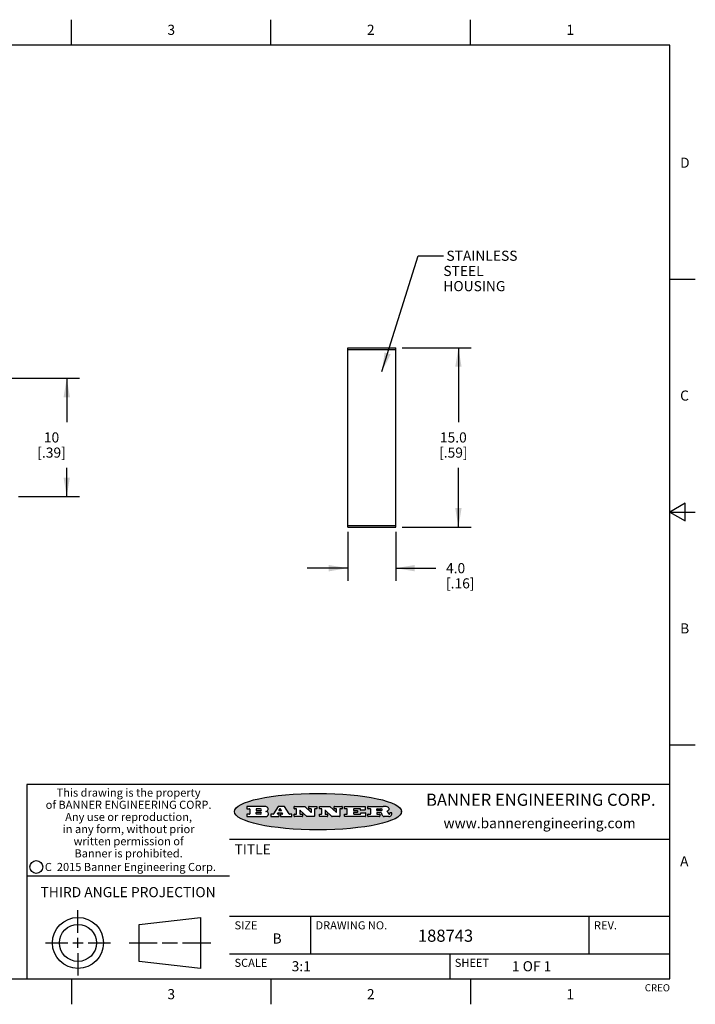
# Model space of a CAD drawing. Units: inches. Extents: x 0.4 to 16.6, y 0.6 to 10.4.
# Drawn here: x 10 to 16.6, y 0.6 to 10.4 of the extents above; entities that cross this region are included whole.
import ezdxf

# ---------------------------------------------------------------- set-up
doc = ezdxf.new("R2010")
doc.units = ezdxf.units.IN
doc.header["$LTSCALE"] = 0.935
doc.header["$MEASUREMENT"] = 0
doc.layers.get('0').update_dxf_attribs({"linetype": 'CONTINUOUS'})
doc.layers.add('DRIVEN_DIMS', color=7, linetype='CONTINUOUS')
doc.layers.add('NOTES', color=7, linetype='CONTINUOUS')
doc.styles.add('TEXTSTYLE_2', font='txt', dxfattribs={"width": 0.8})
doc.styles.add('TEXTSTYLE_3', font='txt', dxfattribs={"width": 0.85})
doc.styles.add('TEXTSTYLE_4', font='txt', dxfattribs={"width": 0.9})
doc.styles.add('TEXTSTYLE_5', font='txt', dxfattribs={"width": 0.75})
doc.dimstyles.new('DIMSTYLE_3', dxfattribs={"dimtxt": 0.1, "dimasz": 0.1875, "dimexe": 0.125, "dimexo": 0.0625, "dimgap": 0.1, "dimtad": 0, "dimtih": 1, "dimtoh": 1, "dimdec": 1, "dimlfac": 0.333333, "dimzin": 4, "dimdsep": 46, "dimtxsty": 'STANDARD', "dimblk": '_FILLED', "dimblk1": '_FILLED', "dimblk2": '_FILLED', "dimcen": 0.09, "dimadec": 0, "dimazin": 0, "dimtfac": 1, "dimtdec": 1, "dimtofl": 0, "dimtmove": 0, "dimatfit": 3, "dimldrblk": '_FILLED', "dimfxl": 1, "dimtolj": 1, "dimtzin": 4, "dimarcsym": 0})
doc.dimstyles.new('DIMSTYLE_4', dxfattribs={"dimtxt": 0.1, "dimasz": 0.1875, "dimexe": 0.125, "dimexo": 0.0625, "dimgap": 0.1, "dimtad": 0, "dimtih": 1, "dimtoh": 1, "dimdec": 0, "dimlfac": 0.333333, "dimzin": 4, "dimdsep": 46, "dimtxsty": 'STANDARD', "dimblk": '_FILLED', "dimblk1": '_FILLED', "dimblk2": '_FILLED', "dimcen": 0.09, "dimadec": 0, "dimazin": 0, "dimtfac": 1, "dimtdec": 0, "dimtofl": 0, "dimtmove": 0, "dimatfit": 3, "dimldrblk": '_FILLED', "dimfxl": 1, "dimtolj": 1, "dimtzin": 4, "dimarcsym": 0})
doc.dimstyles.new('DIMSTYLE_5', dxfattribs={"dimtxt": 0.1, "dimasz": 0.1875, "dimexe": 0.125, "dimexo": 0.0625, "dimgap": 0.1, "dimtad": 0, "dimtih": 1, "dimtoh": 1, "dimdec": 1, "dimlfac": 0.333333, "dimzin": 4, "dimdsep": 46, "dimtxsty": 'STANDARD', "dimblk": '_FILLED', "dimblk1": '_FILLED', "dimblk2": '_FILLED', "dimcen": 0.09, "dimadec": 0, "dimazin": 0, "dimtp": 0.001, "dimtm": 0.001, "dimtfac": 1, "dimtdec": 1, "dimtofl": 0, "dimtmove": 0, "dimatfit": 3, "dimldrblk": '_FILLED', "dimfxl": 1, "dimtolj": 1, "dimtzin": 4, "dimarcsym": 0})
doc.dimstyles.get("Standard").update_dxf_attribs({"dimtxt": 0.1, "dimasz": 0.1875, "dimexe": 0.125, "dimexo": 0.0625, "dimgap": 0.09, "dimtad": 0, "dimtih": 1, "dimtoh": 1, "dimzin": 4, "dimdsep": 46, "dimtxsty": 'STANDARD', "dimblk": '_FILLED', "dimblk1": '_FILLED', "dimblk2": '_FILLED', "dimcen": 0.09, "dimadec": 0, "dimazin": 0, "dimtol": 1, "dimtp": 0.01, "dimtm": 0.01, "dimtfac": 1, "dimtofl": 0, "dimtmove": 0, "dimatfit": 3, "dimldrblk": '_FILLED', "dimfxl": 1, "dimtolj": 1, "dimtzin": 4, "dimarcsym": 0})

# ---------------------------------------------------------------- blocks, each defined once
blk = doc.blocks.new('_FILLED')
at = {"color": 0, "linetype": 'BYBLOCK'}
blk.add_solid([(0, 0), (-1, 0.167), (-1, -0.167)], dxfattribs=at)
blk = doc.blocks.new('*D3')
at = {"color": 7, "linetype": 'CONTINUOUS'}
for p, q in [((13.1984, 5.3036), (13.1984, 4.8197)), ((13.6724, 5.3036), (13.6724, 4.8197)), ((13.1984, 4.9447), (12.7984, 4.9447)), ((13.6724, 4.9447), (14.0684, 4.9447))]:
    blk.add_line(p, q, dxfattribs=at)
at = {"color": 7, "linetype": 'CONTINUOUS', "xscale": 0.1875, "yscale": 0.1875, "zscale": 0.1875}
blk.add_blockref('_FILLED', (13.1984, 4.9447), dxfattribs=at)
at = {"color": 7, "linetype": 'CONTINUOUS', "xscale": 0.1875, "yscale": 0.1875, "zscale": 0.1875, "rotation": 180}
blk.add_blockref('_FILLED', (13.6724, 4.9447), dxfattribs=at)
at = {"color": 7, "linetype": 'CONTINUOUS', "insert": (14.1684, 4.9947), "char_height": 0.1, "width": 0.5, "attachment_point": 1, "line_spacing_factor": 0.9}
blk.add_mtext('4.0\\P[.16]', dxfattribs=at)
blk = doc.blocks.new('*D8')
at = {"color": 7, "linetype": 'CONTINUOUS'}
for p, q in [((8.2165, 6.8211), (10.5481, 6.8211)), ((10.4231, 6.8211), (10.4231, 6.3861)), ((10.4231, 5.6511), (10.4231, 5.9361)), ((8.2165, 5.6511), (9.5051, 5.6511)), ((9.9472, 5.6511), (10.5481, 5.6511))]:
    blk.add_line(p, q, dxfattribs=at)
at = {"color": 7, "linetype": 'CONTINUOUS', "xscale": 0.1875, "yscale": 0.1875, "zscale": 0.1875}
for p, rotation in [((10.4231, 6.8211), 90), ((10.4231, 5.6511), 270)]:
    blk.add_blockref('_FILLED', p, dxfattribs=dict(at, rotation=rotation))
at = {"color": 7, "linetype": 'CONTINUOUS', "insert": (10.2731, 6.2861), "char_height": 0.1, "width": 0.5, "attachment_point": 2, "line_spacing_factor": 0.9}
blk.add_mtext('10\\P[.39]', dxfattribs=at)
blk = doc.blocks.new('*D9')
at = {"layer": 'DRIVEN_DIMS', "color": 7, "linetype": 'CONTINUOUS'}
for p, q in [((13.7349, 7.1211), (14.4159, 7.1211)), ((14.2909, 7.1211), (14.2909, 6.3861)), ((14.2909, 5.3511), (14.2909, 5.9361)), ((13.7349, 5.3511), (14.4159, 5.3511))]:
    blk.add_line(p, q, dxfattribs=at)
at = {"layer": 'DRIVEN_DIMS', "color": 7, "linetype": 'CONTINUOUS', "xscale": 0.1875, "yscale": 0.1875, "zscale": 0.1875}
for p, rotation in [((14.2909, 7.1211), 90), ((14.2909, 5.3511), 270)]:
    blk.add_blockref('_FILLED', p, dxfattribs=dict(at, rotation=rotation))
at = {"layer": 'DRIVEN_DIMS', "color": 7, "linetype": 'CONTINUOUS', "insert": (14.2409, 6.2861), "char_height": 0.1, "width": 0.5, "attachment_point": 2, "line_spacing_factor": 0.9}
blk.add_mtext('15.0\\P[.59]', dxfattribs=at)

msp = doc.modelspace()

# ---------------------------------------------------------------- hatches: boundary and pattern name
at = {"linetype": 'CONTINUOUS'}
h = msp.add_hatch(color=7, dxfattribs=at)
edge = h.paths.add_edge_path()
edge.add_arc((13.5577, 2.5085), 0.0173, 232.47135, 267.33819)
edge.add_arc((13.5608, 2.5144), 0.0239, 209.82476, 235.12551)
edge.add_arc((13.5807, 2.5212), 0.0447, 195.53159, 204.76244)
edge.add_line((13.5376, 2.5093), (13.5358, 2.5153))
edge.add_arc((13.4974, 2.5055), 0.0396, 14.32011, 22.49847)
edge.add_arc((13.5202, 2.5145), 0.0151, 24.09826, 63.03695)
edge.add_arc((13.5161, 2.5062), 0.0244, 63.3666, 90.39377)
edge.add_line((13.516, 2.5306), (13.4883, 2.5306))
edge.add_arc((13.4883, 2.5281), 0.00247, 89.99996, 180.00004)
edge.add_line((13.4859, 2.5281), (13.4859, 2.5184))
edge.add_arc((13.4883, 2.5184), 0.00247, 179.99996, 270.00004)
edge.add_line((13.4883, 2.516), (13.513, 2.516))
edge.add_arc((13.513, 2.5135), 0.00247, 359.99996, 90.00004)
edge.add_line((13.5155, 2.5135), (13.5155, 2.4937))
edge.add_arc((13.513, 2.4937), 0.00247, 269.99996, 0.00004)
edge.add_line((13.513, 2.4912), (13.3994, 2.4912))
edge.add_arc((13.3994, 2.4937), 0.00247, 179.99996, 270.00004)
edge.add_line((13.397, 2.4937), (13.397, 2.5135))
edge.add_arc((13.3994, 2.5135), 0.00247, 89.99996, 180.00004)
edge.add_line((13.3994, 2.516), (13.4222, 2.516))
edge.add_arc((13.4222, 2.5185), 0.00247, 269.99996, 0.00004)
edge.add_line((13.4247, 2.5185), (13.4247, 2.5648))
edge.add_arc((13.4222, 2.5648), 0.00247, 359.99996, 90.00004)
edge.add_line((13.4222, 2.5673), (13.3994, 2.5673))
edge.add_arc((13.3994, 2.5698), 0.00247, 179.99996, 270.00004)
edge.add_line((13.397, 2.5698), (13.397, 2.5896))
edge.add_arc((13.3994, 2.5896), 0.00247, 89.99996, 180.00004)
edge.add_line((13.3994, 2.592), (13.549, 2.592))
edge.add_arc((13.5464, 2.4095), 0.1826, 79.86185, 89.16409)
edge.add_arc((13.5727, 2.5503), 0.0393, 59.12021, 81.47302)
edge.add_arc((13.5783, 2.5567), 0.031, 34.75409, 62.0879)
edge.add_arc((13.59, 2.5652), 0.0165, 1.54845, 33.50332)
edge.add_arc((13.5933, 2.5654), 0.0132, 331.151, 1.2054)
edge.add_arc((13.5823, 2.572), 0.0261, 305.63738, 329.97276)
edge.add_arc((13.552, 2.6153), 0.0789, 292.90616, 305.25747)
edge.add_arc((13.5283, 2.4386), 0.1173, 58.61477, 62.37372)
edge.add_arc((13.5761, 2.5167), 0.0257, 39.38043, 59.03611)
edge.add_arc((13.575, 2.5167), 0.0266, 20.36309, 37.97271)
edge.add_arc((13.5571, 2.5095), 0.0459, 15.67403, 20.99173)
edge.add_arc((13.6157, 2.5251), 0.0147, 192.70545, 206.05949)
edge.add_arc((13.6072, 2.5209), 0.00524, 205.52321, 227.50549)
edge.add_arc((13.6055, 2.5191), 0.00273, 228.51176, 266.14858)
edge.add_line((13.6053, 2.5164), (13.6064, 2.5164))
edge.add_arc((13.6063, 2.5296), 0.0132, 270.2662, 281.24049)
edge.add_arc((13.6075, 2.5239), 0.00739, 280.82882, 305.08375)
edge.add_arc((13.6079, 2.523), 0.00646, 306.50862, 340.21624)
edge.add_arc((13.6027, 2.5248), 0.0119, 340.78839, 1.16915)
edge.add_line((13.6147, 2.525), (13.6147, 2.5276))
edge.add_arc((13.6171, 2.5276), 0.00247, 89.99996, 180.00004)
edge.add_line((13.6171, 2.5301), (13.6293, 2.5301))
edge.add_arc((13.6293, 2.5276), 0.00247, 359.99996, 90.00004)
edge.add_line((13.6317, 2.5276), (13.6317, 2.5161))
edge.add_arc((13.6142, 2.5162), 0.0176, 332.22791, 359.65955)
edge.add_arc((13.6049, 2.5211), 0.0281, 308.50718, 332.24007)
edge.add_arc((13.5979, 2.5287), 0.0384, 288.76568, 309.61043)
edge.add_arc((13.6036, 2.5111), 0.0199, 271.85866, 289.41313)
edge.add_line((13.6043, 2.4912), (13.5569, 2.4912))
edge = h.paths.add_edge_path()
edge.add_arc((13.1673, 2.4937), 0.00247, 179.99996, 270.00004)
edge.add_line((13.1648, 2.4937), (13.1648, 2.5135))
edge.add_arc((13.1673, 2.5135), 0.00247, 89.99996, 180.00004)
edge.add_line((13.1673, 2.516), (13.1912, 2.516))
edge.add_arc((13.1912, 2.5185), 0.00247, 269.99996, 0.00004)
edge.add_line((13.1937, 2.5185), (13.1937, 2.5648))
edge.add_arc((13.1912, 2.5648), 0.00247, 359.99996, 90.00004)
edge.add_line((13.1912, 2.5673), (13.1673, 2.5673))
edge.add_arc((13.1673, 2.5698), 0.00247, 179.99996, 270.00004)
edge.add_line((13.1648, 2.5698), (13.1648, 2.5896))
edge.add_arc((13.1673, 2.5896), 0.00247, 89.99996, 180.00004)
edge.add_line((13.1673, 2.592), (13.3691, 2.592))
edge.add_arc((13.3691, 2.5896), 0.00247, 359.99996, 90.00004)
edge.add_line((13.3716, 2.5896), (13.3716, 2.5566))
edge.add_arc((13.3691, 2.5566), 0.00247, 269.99996, 0.00004)
edge.add_line((13.3691, 2.5541), (13.3272, 2.5541))
edge.add_arc((13.3272, 2.5566), 0.00247, 179.99996, 270.00004)
edge.add_line((13.3248, 2.5566), (13.3248, 2.5648))
edge.add_arc((13.3223, 2.5648), 0.00247, 359.99996, 90.00004)
edge.add_line((13.3223, 2.5673), (13.2583, 2.5673))
edge.add_arc((13.2583, 2.5648), 0.00247, 89.99996, 180.00004)
edge.add_line((13.2558, 2.5648), (13.2558, 2.5533))
edge.add_arc((13.2583, 2.5533), 0.00247, 179.99996, 270.00004)
edge.add_line((13.2583, 2.5508), (13.2934, 2.5508))
edge.add_arc((13.2934, 2.5483), 0.00247, 359.99996, 90.00004)
edge.add_line((13.2959, 2.5483), (13.2959, 2.535))
edge.add_arc((13.2934, 2.535), 0.00247, 269.99996, 0.00004)
edge.add_line((13.2934, 2.5325), (13.2583, 2.5325))
edge.add_arc((13.2583, 2.53), 0.00247, 89.99996, 180.00004)
edge.add_line((13.2558, 2.53), (13.2558, 2.5185))
edge.add_arc((13.2583, 2.5185), 0.00247, 179.99996, 270.00004)
edge.add_line((13.2583, 2.516), (13.3233, 2.516))
edge.add_arc((13.3233, 2.5185), 0.00247, 269.99996, 0.00004)
edge.add_line((13.3257, 2.5185), (13.3257, 2.5267))
edge.add_arc((13.3282, 2.5267), 0.00247, 89.99996, 180.00004)
edge.add_line((13.3282, 2.5292), (13.3705, 2.5292))
edge.add_arc((13.3705, 2.5267), 0.00247, 359.99996, 90.00004)
edge.add_line((13.373, 2.5267), (13.373, 2.4937))
edge.add_arc((13.3705, 2.4937), 0.00247, 269.99996, 0.00004)
edge.add_line((13.3705, 2.4912), (13.1673, 2.4912))
edge = h.paths.add_edge_path()
edge.add_arc((13.0426, 2.4937), 0.00247, 226.3478, 270.00312)
edge.add_line((13.0409, 2.4919), (12.9776, 2.5523))
edge.add_arc((12.9759, 2.5505), 0.00248, 46.34613, 180.00146)
edge.add_line((12.9735, 2.5505), (12.9735, 2.5185))
edge.add_arc((12.9759, 2.5185), 0.00247, 179.99996, 270.00004)
edge.add_line((12.9759, 2.516), (12.9963, 2.516))
edge.add_arc((12.9963, 2.5135), 0.00247, 359.99996, 90.00004)
edge.add_line((12.9987, 2.5135), (12.9987, 2.4937))
edge.add_arc((12.9963, 2.4937), 0.00247, 269.99996, 0.00004)
edge.add_line((12.9963, 2.4912), (12.9206, 2.4912))
edge.add_arc((12.9206, 2.4937), 0.00247, 179.99996, 270.00004)
edge.add_line((12.9181, 2.4937), (12.9181, 2.5135))
edge.add_arc((12.9206, 2.5135), 0.00247, 89.99996, 180.00004)
edge.add_line((12.9206, 2.516), (12.9392, 2.516))
edge.add_arc((12.9392, 2.5185), 0.00247, 269.99996, 0.00004)
edge.add_line((12.9417, 2.5185), (12.9417, 2.5648))
edge.add_arc((12.9392, 2.5648), 0.00247, 359.99996, 90.00004)
edge.add_line((12.9392, 2.5673), (12.9206, 2.5673))
edge.add_arc((12.9206, 2.5698), 0.00247, 179.99996, 270.00004)
edge.add_line((12.9181, 2.5698), (12.9181, 2.5896))
edge.add_arc((12.9206, 2.5896), 0.00247, 89.99996, 180.00004)
edge.add_line((12.9206, 2.592), (13.0211, 2.592))
edge.add_arc((13.0211, 2.5896), 0.00247, 46.3478, 90.00312)
edge.add_line((13.0228, 2.5913), (13.0828, 2.5341))
edge.add_arc((13.0845, 2.5359), 0.00248, 226.34613, 0.00146)
edge.add_line((13.087, 2.5359), (13.087, 2.5648))
edge.add_arc((13.0845, 2.5648), 0.00247, 359.99996, 90.00004)
edge.add_line((13.0845, 2.5673), (13.0657, 2.5673))
edge.add_arc((13.0657, 2.5698), 0.00247, 179.99996, 270.00004)
edge.add_line((13.0633, 2.5698), (13.0633, 2.5896))
edge.add_arc((13.0657, 2.5896), 0.00247, 89.99996, 180.00004)
edge.add_line((13.0657, 2.592), (13.1397, 2.592))
edge.add_arc((13.1397, 2.5896), 0.00247, 359.99996, 90.00004)
edge.add_line((13.1422, 2.5896), (13.1422, 2.5698))
edge.add_arc((13.1397, 2.5698), 0.00247, 269.99996, 0.00004)
edge.add_line((13.1397, 2.5673), (13.1218, 2.5673))
edge.add_arc((13.1218, 2.5648), 0.00247, 89.99996, 180.00004)
edge.add_line((13.1193, 2.5648), (13.1193, 2.4937))
edge.add_arc((13.1168, 2.4937), 0.00247, 269.99996, 0.00004)
edge.add_line((13.1168, 2.4912), (13.0426, 2.4912))
edge = h.paths.add_edge_path()
edge.add_arc((12.7944, 2.4937), 0.00248, 226.35937, 270.01469)
edge.add_line((12.7927, 2.4919), (12.7294, 2.5523))
edge.add_arc((12.7277, 2.5505), 0.00248, 46.34613, 180.00146)
edge.add_line((12.7252, 2.5505), (12.7252, 2.5185))
edge.add_arc((12.7277, 2.5185), 0.00247, 179.99996, 270.00004)
edge.add_line((12.7277, 2.516), (12.748, 2.516))
edge.add_arc((12.748, 2.5135), 0.00247, 359.99996, 90.00004)
edge.add_line((12.7505, 2.5135), (12.7505, 2.4937))
edge.add_arc((12.748, 2.4937), 0.00247, 269.99996, 0.00004)
edge.add_line((12.748, 2.4912), (12.6723, 2.4912))
edge.add_arc((12.6723, 2.4937), 0.00247, 179.99996, 270.00004)
edge.add_line((12.6699, 2.4937), (12.6699, 2.5135))
edge.add_arc((12.6723, 2.5135), 0.00247, 89.99996, 180.00004)
edge.add_line((12.6723, 2.516), (12.691, 2.516))
edge.add_arc((12.691, 2.5185), 0.00247, 269.99996, 0.00004)
edge.add_line((12.6935, 2.5185), (12.6935, 2.5648))
edge.add_arc((12.691, 2.5648), 0.00247, 359.99996, 90.00004)
edge.add_line((12.691, 2.5673), (12.6723, 2.5673))
edge.add_arc((12.6723, 2.5698), 0.00247, 179.99996, 270.00004)
edge.add_line((12.6699, 2.5698), (12.6699, 2.5896))
edge.add_arc((12.6723, 2.5896), 0.00247, 89.99996, 180.00004)
edge.add_line((12.6723, 2.592), (12.7728, 2.592))
edge.add_arc((12.7728, 2.5896), 0.00247, 46.3478, 90.00312)
edge.add_line((12.7745, 2.5913), (12.8345, 2.5341))
edge.add_arc((12.8362, 2.5359), 0.00248, 226.34613, 0.00146)
edge.add_line((12.8387, 2.5359), (12.8387, 2.5648))
edge.add_arc((12.8362, 2.5648), 0.00247, 359.99996, 90.00004)
edge.add_line((12.8362, 2.5673), (12.8175, 2.5673))
edge.add_arc((12.8175, 2.5698), 0.00247, 179.99996, 270.00004)
edge.add_line((12.815, 2.5698), (12.815, 2.5896))
edge.add_arc((12.8175, 2.5896), 0.00247, 89.99996, 180.00004)
edge.add_line((12.8175, 2.592), (12.8915, 2.592))
edge.add_arc((12.8915, 2.5896), 0.00247, 359.99996, 90.00004)
edge.add_line((12.8939, 2.5896), (12.8939, 2.5698))
edge.add_arc((12.8915, 2.5698), 0.00247, 269.99996, 0.00004)
edge.add_line((12.8915, 2.5673), (12.8735, 2.5673))
edge.add_arc((12.8735, 2.5648), 0.00247, 89.99996, 180.00004)
edge.add_line((12.8711, 2.5648), (12.8711, 2.4937))
edge.add_arc((12.8686, 2.4937), 0.00247, 269.99996, 0.00004)
edge.add_line((12.8686, 2.4912), (12.7944, 2.4912))
edge = h.paths.add_edge_path()
edge.add_arc((12.3792, 2.5396), 0.0485, 273.21764, 303.07491)
edge.add_arc((12.3941, 2.5169), 0.0213, 303.04882, 355.72631)
edge.add_arc((12.4, 2.5169), 0.0154, 354.04545, 5.1878)
edge.add_arc((12.3932, 2.5167), 0.0222, 4.07934, 69.83433)
edge.add_line((12.4008, 2.5375), (12.3908, 2.5411))
edge.add_line((12.3908, 2.5411), (12.399, 2.5459))
edge.add_arc((12.3772, 2.5827), 0.0428, 300.69905, 319.05918)
edge.add_arc((12.3972, 2.5666), 0.0172, 315.91451, 16.00491)
edge.add_arc((12.3922, 2.5632), 0.0229, 20.65639, 62.33169)
edge.add_arc((12.3716, 2.5303), 0.0617, 59.53856, 90.0051)
edge.add_line((12.3716, 2.592), (12.2055, 2.592))
edge.add_arc((12.2055, 2.5896), 0.00247, 89.99996, 180.00004)
edge.add_line((12.203, 2.5896), (12.203, 2.5698))
edge.add_arc((12.2055, 2.5698), 0.00247, 179.99996, 270.00004)
edge.add_line((12.2055, 2.5673), (12.2294, 2.5673))
edge.add_arc((12.2294, 2.5648), 0.00247, 359.99996, 90.00004)
edge.add_line((12.2319, 2.5648), (12.2319, 2.5185))
edge.add_arc((12.2294, 2.5185), 0.00247, 269.99996, 0.00004)
edge.add_line((12.2294, 2.516), (12.2055, 2.516))
edge.add_arc((12.2055, 2.5135), 0.00247, 89.99996, 180.00004)
edge.add_line((12.203, 2.5135), (12.203, 2.4937))
edge.add_arc((12.2055, 2.4937), 0.00247, 179.99996, 270.00004)
edge.add_line((12.2055, 2.4912), (12.382, 2.4912))
edge = h.paths.add_edge_path()
edge.add_arc((12.5169, 2.4937), 0.00247, 269.99996, 0.00004)
edge.add_line((12.5193, 2.4937), (12.5193, 2.5135))
edge.add_arc((12.5169, 2.5135), 0.00247, 359.99996, 90.00004)
edge.add_line((12.5169, 2.516), (12.5056, 2.516))
edge.add_arc((12.5056, 2.5185), 0.00248, 147.60633, 270.00253)
edge.add_line((12.5035, 2.5198), (12.509, 2.5285))
edge.add_arc((12.5111, 2.5271), 0.00248, 89.99837, 147.60217)
edge.add_line((12.5111, 2.5296), (12.546, 2.5296))
edge.add_arc((12.546, 2.5271), 0.00248, 32.89594, 89.98751)
edge.add_line((12.5481, 2.5285), (12.5537, 2.5198))
edge.add_arc((12.5516, 2.5185), 0.00248, 270.00049, 32.90898)
edge.add_line((12.5516, 2.516), (12.5372, 2.516))
edge.add_arc((12.5372, 2.5135), 0.00247, 89.99996, 180.00004)
edge.add_line((12.5347, 2.5135), (12.5347, 2.4937))
edge.add_arc((12.5372, 2.4937), 0.00247, 179.99996, 270.00004)
edge.add_line((12.5372, 2.4912), (12.6424, 2.4912))
edge.add_arc((12.6424, 2.4937), 0.00247, 269.99996, 0.00004)
edge.add_line((12.6449, 2.4937), (12.6449, 2.5135))
edge.add_arc((12.6424, 2.5135), 0.00247, 359.99996, 90.00004)
edge.add_line((12.6424, 2.516), (12.6224, 2.516))
edge.add_arc((12.6224, 2.5185), 0.00247, 212.90564, 269.99721)
edge.add_line((12.6203, 2.5171), (12.5726, 2.5909))
edge.add_arc((12.5705, 2.5896), 0.00247, 32.91722, 90.00879)
edge.add_line((12.5705, 2.592), (12.5133, 2.592))
edge.add_arc((12.5133, 2.5896), 0.00248, 89.99837, 147.60217)
edge.add_line((12.5112, 2.5909), (12.4644, 2.5171))
edge.add_arc((12.4623, 2.5185), 0.00248, 269.99837, 327.60217)
edge.add_line((12.4623, 2.516), (12.4395, 2.516))
edge.add_arc((12.4395, 2.5135), 0.00247, 89.99996, 180.00004)
edge.add_line((12.437, 2.5135), (12.437, 2.4937))
edge.add_arc((12.4395, 2.4937), 0.00247, 179.99996, 270.00004)
edge.add_line((12.4395, 2.4912), (12.5169, 2.4912))
edge = h.paths.add_edge_path()
edge.add_arc((12.2949, 2.5185), 0.00247, 179.99996, 270.00004)
edge.add_line((12.2924, 2.5185), (12.2924, 2.5308))
edge.add_arc((12.2949, 2.5308), 0.00247, 89.99996, 180.00004)
edge.add_line((12.2949, 2.5333), (12.3363, 2.5333))
edge.add_arc((12.3363, 2.5246), 0.00866, 270, 90)
edge.add_line((12.3363, 2.516), (12.2949, 2.516))
edge = h.paths.add_edge_path()
edge.add_arc((13.4883, 2.5521), 0.00247, 179.99996, 270.00004)
edge.add_line((13.4859, 2.5521), (13.4859, 2.5648))
edge.add_arc((13.4883, 2.5648), 0.00247, 89.99996, 180.00004)
edge.add_line((13.4883, 2.5673), (13.5251, 2.5673))
edge.add_arc((13.5236, 2.5388), 0.0285, 70.38349, 86.89227)
edge.add_arc((13.5285, 2.5519), 0.0146, 54.6746, 71.16606)
edge.add_arc((13.5336, 2.5587), 0.00603, 20.90556, 56.78517)
edge.add_arc((13.5349, 2.5594), 0.00458, 355.62354, 18.99427)
edge.add_arc((13.5337, 2.5597), 0.00581, 318.85153, 353.64223)
edge.add_arc((13.5295, 2.5629), 0.0111, 306.75841, 320.45022)
edge.add_arc((13.5239, 2.5707), 0.0207, 289.68834, 306.41849)
edge.add_arc((13.522, 2.575), 0.0254, 270.73275, 290.44189)
edge.add_line((13.5223, 2.5496), (13.4883, 2.5496))
edge = h.paths.add_edge_path()
edge.add_arc((12.3363, 2.5586), 0.00866, 270, 90)
edge.add_line((12.3363, 2.5673), (12.2949, 2.5673))
edge.add_arc((12.2949, 2.5648), 0.00247, 89.99996, 180.00004)
edge.add_line((12.2924, 2.5648), (12.2924, 2.5524))
edge.add_arc((12.2949, 2.5524), 0.00247, 179.99996, 270.00004)
edge.add_line((12.2949, 2.55), (12.3363, 2.55))
edge = h.paths.add_edge_path()
edge.add_arc((12.5402, 2.553), 0.00248, 270.00049, 32.90898)
edge.add_line((12.5422, 2.5544), (12.535, 2.5656))
edge.add_arc((12.5329, 2.5643), 0.00248, 32.89594, 89.98751)
edge.add_line((12.5329, 2.5667), (12.5267, 2.5667))
edge.add_arc((12.5267, 2.5643), 0.00248, 89.99837, 147.60217)
edge.add_line((12.5246, 2.5656), (12.5175, 2.5544))
edge.add_arc((12.5196, 2.553), 0.00248, 147.60633, 270.00253)
edge.add_line((12.5196, 2.5506), (12.5402, 2.5506))
edge = h.paths.add_edge_path()
edge.add_ellipse((12.9047, 2.5404), major_axis=(-0.825, 0), ratio=0.218572, start_angle=0, end_angle=360)

# ---------------------------------------------------------------- linework, layer by layer
at = {"color": 7, "linetype": 'CONTINUOUS'}
for p, q in [((10.47, 10.112), (10.47, 10.362)), ((12.44, 10.112), (12.44, 10.362)), ((14.41, 10.112), (14.41, 10.362)), ((16.38, 10.112), (0.62, 10.112)), ((16.38, 0.887), (16.38, 10.112)), ((16.38, 7.7995), (16.63, 7.7995)), ((13.1984, 5.3511), (13.1984, 7.1211)), ((13.1984, 7.1211), (13.6724, 7.1211)), ((13.1984, 7.1061), (13.6724, 7.1061)), ((13.6724, 5.3511), (13.6724, 7.1211)), ((16.53, 5.5861), (16.38, 5.4995)), ((16.53, 5.4129), (16.53, 5.5861)), ((16.38, 5.4995), (16.63, 5.4995)), ((16.38, 5.4995), (16.53, 5.4129)), ((13.1984, 5.3661), (13.6724, 5.3661)), ((13.1984, 5.3511), (13.6724, 5.3511)), ((16.38, 3.1995), (16.63, 3.1995)), ((16.38, 2.807), (10.03, 2.807)), ((10.03, 2.807), (10.03, 0.887)), ((12.203, 2.5896), (12.203, 2.5698)), ((12.3716, 2.592), (12.2055, 2.592)), ((12.2055, 2.5673), (12.2294, 2.5673)), ((12.2319, 2.5648), (12.2319, 2.5185)), ((12.2924, 2.5648), (12.2924, 2.5524)), ((12.2924, 2.5185), (12.2924, 2.5308)), ((12.3363, 2.5673), (12.2949, 2.5673)), ((12.2949, 2.55), (12.3363, 2.55)), ((12.2949, 2.5333), (12.3363, 2.5333)), ((12.3908, 2.5411), (12.399, 2.5459)), ((12.4008, 2.5375), (12.3908, 2.5411)), ((12.5112, 2.5909), (12.4644, 2.5171)), ((12.5111, 2.5296), (12.546, 2.5296)), ((12.5705, 2.592), (12.5133, 2.592)), ((12.5246, 2.5656), (12.5175, 2.5544)), ((12.5196, 2.5506), (12.5402, 2.5506)), ((12.5329, 2.5667), (12.5267, 2.5667)), ((12.5422, 2.5544), (12.535, 2.5656)), ((12.6203, 2.5171), (12.5726, 2.5909)), ((12.6699, 2.5698), (12.6699, 2.5896)), ((12.6723, 2.592), (12.7728, 2.592)), ((12.691, 2.5673), (12.6723, 2.5673)), ((12.6935, 2.5185), (12.6935, 2.5648)), ((12.7252, 2.5505), (12.7252, 2.5185)), ((12.7927, 2.4919), (12.7294, 2.5523)), ((12.7745, 2.5913), (12.8345, 2.5341)), ((12.815, 2.5698), (12.815, 2.5896)), ((12.8175, 2.592), (12.8915, 2.592)), ((12.8362, 2.5673), (12.8175, 2.5673)), ((12.8387, 2.5359), (12.8387, 2.5648)), ((12.8711, 2.5648), (12.8711, 2.4937)), ((12.8915, 2.5673), (12.8735, 2.5673)), ((12.8939, 2.5896), (12.8939, 2.5698)), ((12.9181, 2.5698), (12.9181, 2.5896)), ((12.9206, 2.592), (13.0211, 2.592)), ((12.9392, 2.5673), (12.9206, 2.5673)), ((12.9417, 2.5185), (12.9417, 2.5648)), ((12.9735, 2.5505), (12.9735, 2.5185)), ((13.0409, 2.4919), (12.9776, 2.5523)), ((13.0228, 2.5913), (13.0828, 2.5341)), ((13.0633, 2.5698), (13.0633, 2.5896)), ((13.0657, 2.592), (13.1397, 2.592)), ((13.0845, 2.5673), (13.0657, 2.5673)), ((13.087, 2.5359), (13.087, 2.5648)), ((13.1193, 2.5648), (13.1193, 2.4937)), ((13.1397, 2.5673), (13.1218, 2.5673)), ((13.1422, 2.5896), (13.1422, 2.5698)), ((13.1648, 2.5698), (13.1648, 2.5896)), ((13.1673, 2.592), (13.3691, 2.592)), ((13.1912, 2.5673), (13.1673, 2.5673)), ((13.1937, 2.5185), (13.1937, 2.5648)), ((13.2558, 2.5648), (13.2558, 2.5533)), ((13.2558, 2.53), (13.2558, 2.5185)), ((13.3223, 2.5673), (13.2583, 2.5673)), ((13.2583, 2.5508), (13.2934, 2.5508)), ((13.2934, 2.5325), (13.2583, 2.5325)), ((13.2959, 2.5483), (13.2959, 2.535)), ((13.3248, 2.5566), (13.3248, 2.5648)), ((13.3691, 2.5541), (13.3272, 2.5541)), ((13.3282, 2.5292), (13.3705, 2.5292)), ((13.3716, 2.5896), (13.3716, 2.5566)), ((13.397, 2.5698), (13.397, 2.5896)), ((13.3994, 2.592), (13.549, 2.592)), ((13.4222, 2.5673), (13.3994, 2.5673)), ((13.4247, 2.5185), (13.4247, 2.5648)), ((13.4859, 2.5521), (13.4859, 2.5648)), ((13.4883, 2.5673), (13.5251, 2.5673)), ((13.5223, 2.5496), (13.4883, 2.5496)), ((13.516, 2.5306), (13.4883, 2.5306)), ((13.6171, 2.5301), (13.6293, 2.5301)), ((13.7287, 2.5351), (13.7287, 2.5457)), ((12.203, 2.5135), (12.203, 2.4937)), ((12.2294, 2.516), (12.2055, 2.516)), ((12.2055, 2.4912), (12.382, 2.4912)), ((12.3363, 2.516), (12.2949, 2.516)), ((12.437, 2.5135), (12.437, 2.4937)), ((12.4623, 2.516), (12.4395, 2.516)), ((12.4395, 2.4912), (12.5169, 2.4912)), ((12.5035, 2.5198), (12.509, 2.5285)), ((12.5169, 2.516), (12.5056, 2.516)), ((12.5193, 2.4937), (12.5193, 2.5135)), ((12.5347, 2.5135), (12.5347, 2.4937)), ((12.5516, 2.516), (12.5372, 2.516)), ((12.5372, 2.4912), (12.6424, 2.4912)), ((12.5481, 2.5285), (12.5537, 2.5198)), ((12.6424, 2.516), (12.6224, 2.516)), ((12.6449, 2.4937), (12.6449, 2.5135)), ((12.6699, 2.4937), (12.6699, 2.5135)), ((12.6723, 2.516), (12.691, 2.516)), ((12.748, 2.4912), (12.6723, 2.4912)), ((12.7277, 2.516), (12.748, 2.516)), ((12.7505, 2.5135), (12.7505, 2.4937)), ((12.8686, 2.4912), (12.7944, 2.4912)), ((12.9181, 2.4937), (12.9181, 2.5135)), ((12.9206, 2.516), (12.9392, 2.516)), ((12.9963, 2.4912), (12.9206, 2.4912)), ((12.9759, 2.516), (12.9963, 2.516)), ((12.9987, 2.5135), (12.9987, 2.4937)), ((13.1168, 2.4912), (13.0426, 2.4912)), ((13.1648, 2.4937), (13.1648, 2.5135)), ((13.1673, 2.516), (13.1912, 2.516)), ((13.3705, 2.4912), (13.1673, 2.4912)), ((13.2583, 2.516), (13.3233, 2.516)), ((13.3257, 2.5185), (13.3257, 2.5267)), ((13.373, 2.5267), (13.373, 2.4937)), ((13.397, 2.4937), (13.397, 2.5135)), ((13.3994, 2.516), (13.4222, 2.516)), ((13.513, 2.4912), (13.3994, 2.4912)), ((13.4859, 2.5281), (13.4859, 2.5184)), ((13.4883, 2.516), (13.513, 2.516)), ((13.5155, 2.5135), (13.5155, 2.4937)), ((13.5376, 2.5093), (13.5358, 2.5153)), ((13.6043, 2.4912), (13.5569, 2.4912)), ((13.6053, 2.5164), (13.6064, 2.5164)), ((13.6147, 2.525), (13.6147, 2.5276)), ((13.6317, 2.5276), (13.6317, 2.5161)), ((12.03, 2.267), (16.38, 2.267)), ((10.03, 1.907), (12.03, 1.907)), ((10.5343, 1.3433), (10.5343, 1.5654)), ((11.139, 1.426), (11.7453, 1.4954)), ((11.7453, 1.4954), (11.7453, 0.9912)), ((12.03, 1.507), (16.38, 1.507)), ((12.83, 1.507), (12.83, 1.137)), ((15.58, 1.507), (15.58, 1.137)), ((11.139, 1.0606), (11.139, 1.426)), ((10.5343, 1.1933), (10.5343, 1.2933)), ((10.2122, 1.2433), (10.4343, 1.2433)), ((10.4843, 1.2433), (10.5843, 1.2433)), ((10.6343, 1.2433), (10.8564, 1.2433)), ((11.039, 1.2433), (11.3171, 1.2433)), ((11.3671, 1.2433), (11.5172, 1.2433)), ((11.5672, 1.2433), (11.8453, 1.2433)), ((10.5343, 1.1433), (10.5343, 0.9212)), ((12.03, 1.137), (16.38, 1.137)), ((14.205, 1.137), (14.205, 0.887)), ((11.7453, 0.9912), (11.139, 1.0606)), ((0.62, 0.887), (16.38, 0.887)), ((10.47, 0.887), (10.47, 0.637)), ((12.44, 0.887), (12.44, 0.637)), ((14.41, 0.887), (14.41, 0.637))]:
    msp.add_line(p, q, dxfattribs=at)
for centre, radius in [((10.1226, 1.9936), 0.0638), ((10.5343, 1.2433), 0.2521), ((10.5343, 1.2433), 0.1827)]:
    msp.add_circle(centre, radius, dxfattribs=at)
for centre, radius, start, end in [((12.2055, 2.5896), 0.00247, 89.99996, 180.00004), ((12.2055, 2.5698), 0.00247, 179.99996, 270.00004), ((12.2294, 2.5648), 0.00247, 359.99996, 90.00004), ((12.2949, 2.5648), 0.00247, 89.99996, 180.00004), ((12.2949, 2.5524), 0.00247, 179.99996, 270.00004), ((12.2949, 2.5308), 0.00247, 89.99996, 180.00004), ((12.3363, 2.5586), 0.00866, 270, 90), ((12.3363, 2.5246), 0.00866, 270, 90), ((12.3716, 2.5303), 0.0617, 59.53856, 90.0051), ((12.3772, 2.5827), 0.0428, 300.69905, 319.05918), ((12.3932, 2.5167), 0.0222, 4.07934, 69.83433), ((12.3922, 2.5632), 0.0229, 20.65639, 62.33169), ((12.3972, 2.5666), 0.0172, 315.91451, 16.00491), ((12.5111, 2.5271), 0.00248, 89.99837, 147.60217), ((12.5133, 2.5896), 0.00248, 89.99837, 147.60217), ((12.5196, 2.553), 0.00248, 147.60633, 270.00253), ((12.5267, 2.5643), 0.00248, 89.99837, 147.60217), ((12.5329, 2.5643), 0.00248, 32.89594, 89.98751), ((12.5402, 2.553), 0.00248, 270.00049, 32.90898), ((12.546, 2.5271), 0.00248, 32.89594, 89.98751), ((12.5705, 2.5896), 0.00247, 32.91722, 90.00879), ((12.6723, 2.5896), 0.00247, 89.99996, 180.00004), ((12.6723, 2.5698), 0.00247, 179.99996, 270.00004), ((12.691, 2.5648), 0.00247, 359.99996, 90.00004), ((12.7277, 2.5505), 0.00248, 46.34613, 180.00146), ((12.7728, 2.5896), 0.00247, 46.3478, 90.00312), ((12.8175, 2.5896), 0.00247, 89.99996, 180.00004), ((12.8175, 2.5698), 0.00247, 179.99996, 270.00004), ((12.8362, 2.5359), 0.00248, 226.34613, 0.00146), ((12.8362, 2.5648), 0.00247, 359.99996, 90.00004), ((12.8735, 2.5648), 0.00247, 89.99996, 180.00004), ((12.8915, 2.5896), 0.00247, 359.99996, 90.00004), ((12.8915, 2.5698), 0.00247, 269.99996, 0.00004), ((12.9206, 2.5896), 0.00247, 89.99996, 180.00004), ((12.9206, 2.5698), 0.00247, 179.99996, 270.00004), ((12.9392, 2.5648), 0.00247, 359.99996, 90.00004), ((12.9759, 2.5505), 0.00248, 46.34613, 180.00146), ((13.0211, 2.5896), 0.00247, 46.3478, 90.00312), ((13.0657, 2.5896), 0.00247, 89.99996, 180.00004), ((13.0657, 2.5698), 0.00247, 179.99996, 270.00004), ((13.0845, 2.5359), 0.00248, 226.34613, 0.00146), ((13.0845, 2.5648), 0.00247, 359.99996, 90.00004), ((13.1218, 2.5648), 0.00247, 89.99996, 180.00004), ((13.1397, 2.5896), 0.00247, 359.99996, 90.00004), ((13.1397, 2.5698), 0.00247, 269.99996, 0.00004), ((13.1673, 2.5896), 0.00247, 89.99996, 180.00004), ((13.1673, 2.5698), 0.00247, 179.99996, 270.00004), ((13.1912, 2.5648), 0.00247, 359.99996, 90.00004), ((13.2583, 2.5648), 0.00247, 89.99996, 180.00004), ((13.2583, 2.5533), 0.00247, 179.99996, 270.00004), ((13.2583, 2.53), 0.00247, 89.99996, 180.00004), ((13.2934, 2.5483), 0.00247, 359.99996, 90.00004), ((13.2934, 2.535), 0.00247, 269.99996, 0.00004), ((13.3223, 2.5648), 0.00247, 359.99996, 90.00004), ((13.3272, 2.5566), 0.00247, 179.99996, 270.00004), ((13.3282, 2.5267), 0.00247, 89.99996, 180.00004), ((13.3691, 2.5896), 0.00247, 359.99996, 90.00004), ((13.3691, 2.5566), 0.00247, 269.99996, 0.00004), ((13.3705, 2.5267), 0.00247, 359.99996, 90.00004), ((13.3994, 2.5896), 0.00247, 89.99996, 180.00004), ((13.3994, 2.5698), 0.00247, 179.99996, 270.00004), ((13.4222, 2.5648), 0.00247, 359.99996, 90.00004), ((13.4883, 2.5648), 0.00247, 89.99996, 180.00004), ((13.4883, 2.5521), 0.00247, 179.99996, 270.00004), ((13.4883, 2.5281), 0.00247, 89.99996, 180.00004), ((13.5161, 2.5062), 0.0244, 63.3666, 90.39377), ((13.522, 2.575), 0.0254, 270.73275, 290.44189), ((13.5236, 2.5388), 0.0285, 70.38349, 86.89227), ((13.5239, 2.5707), 0.0207, 289.68834, 306.41849), ((13.5285, 2.5519), 0.0146, 54.6746, 71.16606), ((13.5295, 2.5629), 0.0111, 306.75841, 320.45022), ((13.5336, 2.5587), 0.00603, 20.90556, 56.78517), ((13.5337, 2.5597), 0.00581, 318.85153, 353.64223), ((13.5349, 2.5594), 0.00458, 355.62354, 18.99427), ((13.5464, 2.4095), 0.1826, 79.86185, 89.16409), ((13.5727, 2.5503), 0.0393, 59.12021, 81.47302), ((13.552, 2.6153), 0.0789, 292.90616, 305.25747), ((13.5283, 2.4386), 0.1173, 58.61477, 62.37372), ((13.5761, 2.5167), 0.0257, 39.38043, 59.03611), ((13.5783, 2.5567), 0.031, 34.75409, 62.0879), ((13.575, 2.5167), 0.0266, 20.36309, 37.97271), ((13.5823, 2.572), 0.0261, 305.63738, 329.97276), ((13.59, 2.5652), 0.0165, 1.54845, 33.50332), ((13.5933, 2.5654), 0.0132, 331.151, 1.2054), ((13.6171, 2.5276), 0.00247, 89.99996, 180.00004), ((13.6293, 2.5276), 0.00247, 359.99996, 90.00004), ((12.2055, 2.5135), 0.00247, 89.99996, 180.00004), ((12.2055, 2.4937), 0.00247, 179.99996, 270.00004), ((12.2294, 2.5185), 0.00247, 269.99996, 0.00004), ((12.2949, 2.5185), 0.00247, 179.99996, 270.00004), ((12.3792, 2.5396), 0.0485, 273.21764, 303.07491), ((12.3941, 2.5169), 0.0213, 303.04882, 355.72631), ((12.4, 2.5169), 0.0154, 354.04545, 5.1878), ((12.4395, 2.5135), 0.00247, 89.99996, 180.00004), ((12.4395, 2.4937), 0.00247, 179.99996, 270.00004), ((12.4623, 2.5185), 0.00248, 269.99837, 327.60217), ((12.5056, 2.5185), 0.00248, 147.60633, 270.00253), ((12.5169, 2.5135), 0.00247, 359.99996, 90.00004), ((12.5169, 2.4937), 0.00247, 269.99996, 0.00004), ((12.5372, 2.5135), 0.00247, 89.99996, 180.00004), ((12.5372, 2.4937), 0.00247, 179.99996, 270.00004), ((12.5516, 2.5185), 0.00248, 270.00049, 32.90898), ((12.6224, 2.5185), 0.00247, 212.90564, 269.99721), ((12.6424, 2.5135), 0.00247, 359.99996, 90.00004), ((12.6424, 2.4937), 0.00247, 269.99996, 0.00004), ((12.6723, 2.5135), 0.00247, 89.99996, 180.00004), ((12.6723, 2.4937), 0.00247, 179.99996, 270.00004), ((12.691, 2.5185), 0.00247, 269.99996, 0.00004), ((12.7277, 2.5185), 0.00247, 179.99996, 270.00004), ((12.748, 2.5135), 0.00247, 359.99996, 90.00004), ((12.748, 2.4937), 0.00247, 269.99996, 0.00004), ((12.7944, 2.4937), 0.00248, 226.35937, 270.01469), ((12.8686, 2.4937), 0.00247, 269.99996, 0.00004), ((12.9206, 2.5135), 0.00247, 89.99996, 180.00004), ((12.9206, 2.4937), 0.00247, 179.99996, 270.00004), ((12.9392, 2.5185), 0.00247, 269.99996, 0.00004), ((12.9759, 2.5185), 0.00247, 179.99996, 270.00004), ((12.9963, 2.5135), 0.00247, 359.99996, 90.00004), ((12.9963, 2.4937), 0.00247, 269.99996, 0.00004), ((13.0426, 2.4937), 0.00247, 226.3478, 270.00312), ((13.1168, 2.4937), 0.00247, 269.99996, 0.00004), ((13.1673, 2.5135), 0.00247, 89.99996, 180.00004), ((13.1673, 2.4937), 0.00247, 179.99996, 270.00004), ((13.1912, 2.5185), 0.00247, 269.99996, 0.00004), ((13.2583, 2.5185), 0.00247, 179.99996, 270.00004), ((13.3233, 2.5185), 0.00247, 269.99996, 0.00004), ((13.3705, 2.4937), 0.00247, 269.99996, 0.00004), ((13.3994, 2.5135), 0.00247, 89.99996, 180.00004), ((13.3994, 2.4937), 0.00247, 179.99996, 270.00004), ((13.4222, 2.5185), 0.00247, 269.99996, 0.00004), ((13.4883, 2.5184), 0.00247, 179.99996, 270.00004), ((13.513, 2.5135), 0.00247, 359.99996, 90.00004), ((13.513, 2.4937), 0.00247, 269.99996, 0.00004), ((13.5202, 2.5145), 0.0151, 24.09826, 63.03695), ((13.4974, 2.5055), 0.0396, 14.32011, 22.49847), ((13.5807, 2.5212), 0.0447, 195.53159, 204.76244), ((13.5608, 2.5144), 0.0239, 209.82476, 235.12551), ((13.5577, 2.5085), 0.0173, 232.47135, 267.33819), ((13.5571, 2.5095), 0.0459, 15.67403, 20.99173), ((13.6157, 2.5251), 0.0147, 192.70545, 206.05949), ((13.6072, 2.5209), 0.00524, 205.52321, 227.50549), ((13.6055, 2.5191), 0.00273, 228.51176, 266.14858), ((13.6036, 2.5111), 0.0199, 271.85866, 289.41313), ((13.6063, 2.5296), 0.0132, 270.2662, 281.24049), ((13.6075, 2.5239), 0.00739, 280.82882, 305.08375), ((13.5979, 2.5287), 0.0384, 288.76568, 309.61043), ((13.6079, 2.523), 0.00646, 306.50862, 340.21624), ((13.6027, 2.5248), 0.0119, 340.78839, 1.16915), ((13.6049, 2.5211), 0.0281, 308.50718, 332.24007), ((13.6142, 2.5162), 0.0176, 332.22791, 359.65955)]:
    msp.add_arc(centre, radius, start, end, dxfattribs=at)
msp.add_ellipse((12.9047, 2.5404), major_axis=(-0.825, 0), ratio=0.218572, dxfattribs=at)

# ---------------------------------------------------------------- texts
at = {"color": 7, "linetype": 'CONTINUOUS', "line_spacing_factor": 0.9}
for s, insert, char_height, width, attachment_point, style in [('3', (11.455, 10.312), 0.1, 0.08, 2, 'TEXTSTYLE_2'), ('2', (13.425, 10.312), 0.1, 0.08, 2, 'TEXTSTYLE_2'), ('1', (15.395, 10.312), 0.1, 0.08, 2, 'TEXTSTYLE_2'), ('D', (16.48, 8.9995), 0.1, 0.08, 1, 'TEXTSTYLE_2'), ('C', (16.48, 6.6995), 0.1, 0.08, 1, 'TEXTSTYLE_2'), ('B', (16.48, 4.3995), 0.1, 0.08, 1, 'TEXTSTYLE_2'), ('This drawing is the property\\Pof BANNER ENGINEERING CORP.\\PAny use or reproduction,\\Pin any form, without prior\\Pwritten permission of\\PBanner is prohibited.', (11.034, 2.7679), 0.08, 1.904, 2, 'TEXTSTYLE_3'), ('BANNER ENGINEERING CORP.', (15.1043, 2.7175), 0.12, 2.592, 2, 'TEXTSTYLE_4'), ('www.bannerengineering.com', (15.0923, 2.4765), 0.1, 2, 2, 'TEXTSTYLE_2'), ('TITLE', (12.08, 2.217), 0.1, 0.4, 1, 'TEXTSTYLE_2'), ('A', (16.48, 2.0995), 0.1, 0.08, 1, 'TEXTSTYLE_2'), ('C  2015 Banner Engineering Corp.', (11.052, 2.0334), 0.08, 1.92, 2, 'TEXTSTYLE_5'), ('THIRD ANGLE PROJECTION', (11.0288, 1.7949), 0.1, 1.76, 2, 'TEXTSTYLE_2'), ('B', (12.5, 1.337), 0.1, 0.08, 2, 'TEXTSTYLE_2'), ('3', (11.455, 0.787), 0.1, 0.08, 2, 'TEXTSTYLE_2'), ('2', (13.425, 0.787), 0.1, 0.08, 2, 'TEXTSTYLE_2'), ('1', (15.395, 0.787), 0.1, 0.08, 2, 'TEXTSTYLE_2')]:
    msp.add_mtext(s, dxfattribs=dict(at, insert=insert, char_height=char_height, width=width, attachment_point=attachment_point, style=style))
for s, insert, char_height, width, attachment_point in [('SIZE', (12.08, 1.457), 0.08, 0.32, 1), ('DRAWING NO.', (12.88, 1.457), 0.08, 0.88, 1), ('188743', (13.8912, 1.3747), 0.12, 0.72, 1), ('REV.', (15.63, 1.457), 0.08, 0.32, 1), ('SCALE', (12.08, 1.087), 0.08, 0.4, 1), ('SHEET', (14.255, 1.087), 0.08, 0.4, 1), ('3:1', (12.6443, 1.0628), 0.1, 0.3, 1), ('1 OF 1', (14.8193, 1.0628), 0.1, 0.6, 1), ('CREO', (16.38, 0.8354), 0.07, 0.28, 3)]:
    msp.add_mtext(s, dxfattribs=dict(at, insert=insert, char_height=char_height, width=width, attachment_point=attachment_point))
at = {"layer": 'NOTES', "color": 7, "linetype": 'CONTINUOUS', "insert": (14.142, 8.0805), "char_height": 0.1, "width": 1, "attachment_point": 1, "line_spacing_factor": 0.9}
msp.add_mtext(' STAINLESS\\P STEEL\\P HOUSING', dxfattribs=at)

# ---------------------------------------------------------------- dimensions: what is measured, and where the dimension line sits
at = {"color": 7, "linetype": 'CONTINUOUS'}
dim = msp.add_linear_dim(base=(10.4231, 5.6511), p1=(8.154, 6.8211), p2=(8.154, 5.6511), angle=270, dimstyle='DIMSTYLE_4', dxfattribs=at)
dim.commit()
dim.dimension.update_dxf_attribs({"geometry": '*D8', "text_midpoint": (10.4231, 6.1611), "dimtype": 160})
dim = msp.add_linear_dim(base=(13.6724, 4.9447), p1=(13.1984, 5.3661), p2=(13.6724, 5.3661), dimstyle='DIMSTYLE_3', dxfattribs=at)
dim.commit()
dim.dimension.update_dxf_attribs({"geometry": '*D3', "text_midpoint": (14.4184, 4.8697), "dimtype": 160})
at = {"layer": 'DRIVEN_DIMS', "color": 7, "linetype": 'CONTINUOUS'}
dim = msp.add_linear_dim(base=(14.2909, 7.1211), p1=(13.6724, 5.3511), p2=(13.6724, 7.1211), angle=90, dimstyle='DIMSTYLE_5', dxfattribs=at)
dim.commit()
dim.dimension.update_dxf_attribs({"geometry": '*D9', "text_midpoint": (14.2909, 6.1611), "dimtype": 160})

# ---------------------------------------------------------------- leaders
at = {"layer": 'NOTES', "color": 7, "linetype": 'CONTINUOUS'}
msp.add_leader([(13.536, 6.8874), (13.892, 8.0305), (14.142, 8.0305)], dimstyle='STANDARD', override={"dimtad": 0}, dxfattribs=at)

doc.saveas('drawing.dxf')
